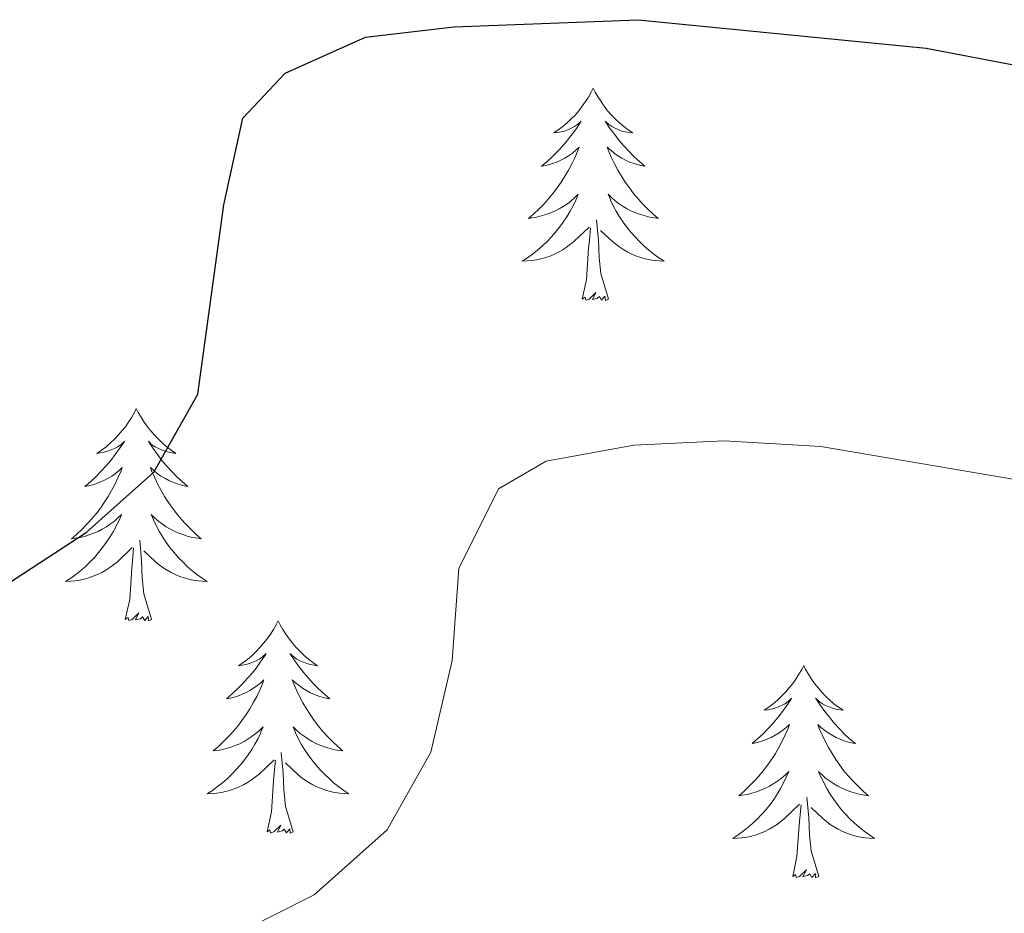
# Model space of a CAD drawing. Units: metres. Extents: x 586484 to 590976, y 4698502 to 4701528.
# Drawn here: x 589324 to 589379, y 4701113 to 4701163 of the extents above; entities that cross this region are included whole.
import ezdxf

# ---------------------------------------------------------------- set-up
doc = ezdxf.new("R2010")
doc.units = ezdxf.units.M
doc.header["$MEASUREMENT"] = 0
for name, color, linetype, lineweight in [('Level 36', 19, 'Continuous', 40), ('Level 4', 36, 'Continuous', 30), ('Level 5', 36, 'Continuous', 0)]:
    doc.layers.add(name, color=color, linetype=linetype, lineweight=lineweight)

msp = doc.modelspace()

# ---------------------------------------------------------------- linework, layer by layer
at = {"layer": 'Level 36', "color": 92, "linetype": 'Continuous', "lineweight": 0}
for points in [[(589355.84, 4701159.54, 0.01), (589355.73, 4701159.32, 0.01), (589355.58, 4701159.04, 0.01), (589355.41, 4701158.78, 0.01), (589355.22, 4701158.52, 0.01), (589355.03, 4701158.27, 0.01), (589354.82, 4701158.03, 0.01), (589354.6, 4701157.81, 0.01), (589354.38, 4701157.59, 0.01), (589354.14, 4701157.39, 0.01), (589353.88, 4701157.2, 0.01), (589353.62, 4701157.02, 0.01), (589353.82, 4701157.04, 0.01), (589354.03, 4701157.08, 0.01), (589354.22, 4701157.13, 0.01), (589354.42, 4701157.2, 0.01), (589354.61, 4701157.29, 0.01), (589354.79, 4701157.39, 0.01), (589354.96, 4701157.5, 0.01), (589355.17, 4701157.69, 0.01), (589355.13, 4701157.63, 0.01), (589354.9, 4701157.28, 0.01), (589354.66, 4701156.95, 0.01), (589354.4, 4701156.62, 0.01), (589354.13, 4701156.3, 0.01), (589353.85, 4701156, 0.01), (589353.56, 4701155.7, 0.01), (589353.26, 4701155.42, 0.01), (589352.94, 4701155.15, 0.01), (589353.07, 4701155.17, 0.01), (589353.31, 4701155.23, 0.01), (589353.56, 4701155.3, 0.01), (589353.79, 4701155.39, 0.01), (589354.02, 4701155.49, 0.01), (589354.24, 4701155.61, 0.01), (589354.46, 4701155.74, 0.01), (589354.67, 4701155.89, 0.01), (589354.86, 4701156.05, 0.01), (589355.05, 4701156.22, 0.01), (589354.96, 4701155.99, 0.01), (589354.81, 4701155.63, 0.01), (589354.64, 4701155.28, 0.01), (589354.45, 4701154.93, 0.01), (589354.25, 4701154.59, 0.01), (589354.04, 4701154.26, 0.01), (589353.81, 4701153.94, 0.01), (589353.57, 4701153.63, 0.01), (589353.32, 4701153.32, 0.01), (589353.06, 4701153.03, 0.01), (589352.78, 4701152.75, 0.01), (589352.5, 4701152.48, 0.01), (589352.2, 4701152.22, 0.01), (589352.4, 4701152.25, 0.01), (589352.66, 4701152.29, 0.01), (589352.93, 4701152.36, 0.01), (589353.18, 4701152.44, 0.01), (589353.44, 4701152.53, 0.01), (589353.69, 4701152.64, 0.01), (589353.93, 4701152.76, 0.01), (589354.16, 4701152.9, 0.01), (589354.39, 4701153.05, 0.01), (589354.6, 4701153.21, 0.01), (589354.81, 4701153.39, 0.01), (589355, 4701153.58, 0.01), (589354.86, 4701153.25, 0.01)], [(589355.84, 4701159.54, 0.01), (589355.95, 4701159.32, 0.01), (589356.11, 4701159.04, 0.01), (589356.28, 4701158.78, 0.01), (589356.46, 4701158.52, 0.01), (589356.65, 4701158.27, 0.01), (589356.86, 4701158.03, 0.01), (589357.08, 4701157.81, 0.01), (589357.31, 4701157.59, 0.01), (589357.55, 4701157.39, 0.01), (589357.8, 4701157.2, 0.01), (589358.06, 4701157.02, 0.01), (589357.86, 4701157.04, 0.01), (589357.66, 4701157.08, 0.01), (589357.46, 4701157.13, 0.01), (589357.26, 4701157.2, 0.01), (589357.07, 4701157.29, 0.01), (589356.89, 4701157.39, 0.01), (589356.72, 4701157.5, 0.01), (589356.51, 4701157.69, 0.01), (589356.55, 4701157.63, 0.01), (589356.78, 4701157.28, 0.01), (589357.03, 4701156.95, 0.01), (589357.28, 4701156.62, 0.01), (589357.55, 4701156.3, 0.01), (589357.83, 4701156, 0.01), (589358.12, 4701155.7, 0.01), (589358.43, 4701155.42, 0.01), (589358.74, 4701155.15, 0.01), (589358.62, 4701155.17, 0.01), (589358.37, 4701155.23, 0.01), (589358.13, 4701155.3, 0.01), (589357.89, 4701155.39, 0.01), (589357.66, 4701155.49, 0.01), (589357.44, 4701155.61, 0.01), (589357.22, 4701155.74, 0.01), (589357.01, 4701155.89, 0.01), (589356.82, 4701156.05, 0.01), (589356.63, 4701156.22, 0.01), (589356.72, 4701155.99, 0.01), (589356.87, 4701155.63, 0.01), (589357.04, 4701155.28, 0.01), (589357.23, 4701154.93, 0.01), (589357.43, 4701154.59, 0.01), (589357.64, 4701154.26, 0.01), (589357.87, 4701153.94, 0.01), (589358.11, 4701153.63, 0.01), (589358.36, 4701153.32, 0.01), (589358.62, 4701153.03, 0.01), (589358.9, 4701152.75, 0.01), (589359.18, 4701152.48, 0.01), (589359.48, 4701152.22, 0.01), (589359.29, 4701152.25, 0.01), (589359.02, 4701152.29, 0.01), (589358.76, 4701152.36, 0.01), (589358.5, 4701152.44, 0.01), (589358.24, 4701152.53, 0.01), (589357.99, 4701152.64, 0.01), (589357.75, 4701152.76, 0.01), (589357.52, 4701152.9, 0.01), (589357.29, 4701153.05, 0.01), (589357.08, 4701153.21, 0.01), (589356.87, 4701153.39, 0.01), (589356.68, 4701153.58, 0.01), (589356.82, 4701153.25, 0.01)], [(589354.857, 4701153.253, 0.01), (589354.707, 4701152.933, 0.01), (589354.537, 4701152.623, 0.01), (589354.357, 4701152.313, 0.01), (589354.157, 4701152.013, 0.01), (589353.947, 4701151.733, 0.01), (589353.727, 4701151.453, 0.01), (589353.487, 4701151.183, 0.01), (589353.247, 4701150.923, 0.01), (589352.987, 4701150.683, 0.01), (589352.717, 4701150.443, 0.01), (589352.437, 4701150.223, 0.01), (589352.147, 4701150.013, 0.01), (589351.857, 4701149.823, 0.01), (589352.127, 4701149.833, 0.01), (589352.387, 4701149.853, 0.01), (589352.647, 4701149.903, 0.01), (589352.907, 4701149.953, 0.01), (589353.157, 4701150.033, 0.01), (589353.417, 4701150.113, 0.01), (589353.657, 4701150.213, 0.01), (589353.897, 4701150.333, 0.01), (589354.127, 4701150.463, 0.01), (589354.347, 4701150.613, 0.01), (589354.557, 4701150.773, 0.01), (589354.757, 4701150.933, 0.01), (589355.607, 4701151.733, 0.01)], [(589356.817, 4701153.253, 0.01), (589356.967, 4701152.933, 0.01), (589357.137, 4701152.623, 0.01), (589357.317, 4701152.313, 0.01), (589357.517, 4701152.013, 0.01), (589357.727, 4701151.733, 0.01), (589357.957, 4701151.453, 0.01), (589358.187, 4701151.183, 0.01), (589358.437, 4701150.923, 0.01), (589358.687, 4701150.683, 0.01), (589358.957, 4701150.443, 0.01), (589359.237, 4701150.223, 0.01), (589359.527, 4701150.013, 0.01), (589359.817, 4701149.823, 0.01), (589359.557, 4701149.833, 0.01), (589359.287, 4701149.853, 0.01), (589359.027, 4701149.903, 0.01), (589358.767, 4701149.953, 0.01), (589358.517, 4701150.033, 0.01), (589358.267, 4701150.113, 0.01), (589358.017, 4701150.213, 0.01), (589357.777, 4701150.333, 0.01), (589357.557, 4701150.463, 0.01), (589357.327, 4701150.613, 0.01), (589357.117, 4701150.773, 0.01), (589356.917, 4701150.933, 0.01), (589356.257, 4701151.553, 0.01)], [(589356.69, 4701147.69, 0.01), (589356.26, 4701149.13, 0.01), (589356.17, 4701150.03, 0.01), (589356.13, 4701150.98, 0.01), (589356.02, 4701152.14, 0.01)], [(589355.22, 4701147.69, 0.01), (589355.47, 4701148.8, 0.01), (589355.58, 4701150.55, 0.01), (589355.63, 4701150.98, 0.01), (589355.69, 4701151.7, 0.01)], [(589356.69, 4701147.69, 0.01), (589356.52, 4701147.62, 0.01), (589356.5, 4701147.86, 0.01), (589356.31, 4701147.63, 0.01), (589356.19, 4701147.84, 0.01), (589356.07, 4701147.73, 0.01), (589355.8, 4701147.67, 0.01), (589355.99, 4701148.07, 0.01), (589355.61, 4701147.69, 0.01), (589355.42, 4701147.63, 0.01), (589355.38, 4701147.8, 0.01), (589355.22, 4701147.69, 0.01)], [(589330.18, 4701141.55, 0.01), (589330.07, 4701141.33, 0.01), (589329.92, 4701141.06, 0.01), (589329.75, 4701140.79, 0.01), (589329.57, 4701140.53, 0.01), (589329.37, 4701140.29, 0.01), (589329.17, 4701140.05, 0.01), (589328.95, 4701139.82, 0.01), (589328.72, 4701139.61, 0.01), (589328.48, 4701139.4, 0.01), (589328.23, 4701139.21, 0.01), (589327.97, 4701139.03, 0.01), (589328.16, 4701139.06, 0.01), (589328.37, 4701139.09, 0.01), (589328.57, 4701139.15, 0.01), (589328.76, 4701139.22, 0.01), (589328.95, 4701139.3, 0.01), (589329.13, 4701139.4, 0.01), (589329.31, 4701139.51, 0.01), (589329.51, 4701139.71, 0.01), (589329.47, 4701139.64, 0.01), (589329.24, 4701139.3, 0.01), (589329, 4701138.96, 0.01), (589328.74, 4701138.63, 0.01), (589328.47, 4701138.32, 0.01), (589328.19, 4701138.01, 0.01), (589327.9, 4701137.72, 0.01), (589327.6, 4701137.44, 0.01), (589327.28, 4701137.17, 0.01), (589327.41, 4701137.19, 0.01), (589327.66, 4701137.25, 0.01), (589327.9, 4701137.32, 0.01), (589328.13, 4701137.41, 0.01), (589328.36, 4701137.51, 0.01), (589328.59, 4701137.63, 0.01), (589328.8, 4701137.76, 0.01), (589329.01, 4701137.9, 0.01), (589329.21, 4701138.06, 0.01), (589329.39, 4701138.23, 0.01), (589329.31, 4701138.01, 0.01), (589329.15, 4701137.65, 0.01), (589328.98, 4701137.29, 0.01), (589328.79, 4701136.95, 0.01), (589328.59, 4701136.61, 0.01), (589328.38, 4701136.28, 0.01), (589328.16, 4701135.95, 0.01), (589327.92, 4701135.64, 0.01), (589327.66, 4701135.34, 0.01), (589327.4, 4701135.05, 0.01), (589327.13, 4701134.77, 0.01), (589326.84, 4701134.5, 0.01), (589326.54, 4701134.24, 0.01), (589326.74, 4701134.26, 0.01), (589327, 4701134.31, 0.01), (589327.27, 4701134.37, 0.01), (589327.53, 4701134.45, 0.01), (589327.78, 4701134.55, 0.01), (589328.03, 4701134.65, 0.01), (589328.27, 4701134.78, 0.01), (589328.5, 4701134.91, 0.01), (589328.73, 4701135.07, 0.01), (589328.95, 4701135.23, 0.01), (589329.15, 4701135.41, 0.01), (589329.35, 4701135.59, 0.01), (589329.21, 4701135.27, 0.01)], [(589330.18, 4701141.55, 0.01), (589330.29, 4701141.33, 0.01), (589330.45, 4701141.06, 0.01), (589330.62, 4701140.79, 0.01), (589330.8, 4701140.53, 0.01), (589330.99, 4701140.29, 0.01), (589331.2, 4701140.05, 0.01), (589331.42, 4701139.82, 0.01), (589331.65, 4701139.61, 0.01), (589331.89, 4701139.4, 0.01), (589332.14, 4701139.21, 0.01), (589332.4, 4701139.03, 0.01), (589332.2, 4701139.06, 0.01), (589332, 4701139.09, 0.01), (589331.8, 4701139.15, 0.01), (589331.6, 4701139.22, 0.01), (589331.42, 4701139.3, 0.01), (589331.23, 4701139.4, 0.01), (589331.06, 4701139.51, 0.01), (589330.86, 4701139.71, 0.01), (589330.9, 4701139.64, 0.01), (589331.13, 4701139.3, 0.01), (589331.37, 4701138.96, 0.01), (589331.62, 4701138.63, 0.01), (589331.89, 4701138.32, 0.01), (589332.17, 4701138.01, 0.01), (589332.46, 4701137.72, 0.01), (589332.77, 4701137.44, 0.01), (589333.08, 4701137.17, 0.01), (589332.96, 4701137.19, 0.01), (589332.71, 4701137.25, 0.01), (589332.47, 4701137.32, 0.01), (589332.23, 4701137.41, 0.01), (589332, 4701137.51, 0.01), (589331.78, 4701137.63, 0.01), (589331.56, 4701137.76, 0.01), (589331.36, 4701137.9, 0.01), (589331.16, 4701138.06, 0.01), (589330.97, 4701138.23, 0.01), (589331.06, 4701138.01, 0.01), (589331.22, 4701137.65, 0.01), (589331.39, 4701137.29, 0.01), (589331.57, 4701136.95, 0.01), (589331.77, 4701136.61, 0.01), (589331.98, 4701136.28, 0.01), (589332.21, 4701135.95, 0.01), (589332.45, 4701135.64, 0.01), (589332.7, 4701135.34, 0.01), (589332.96, 4701135.05, 0.01), (589333.24, 4701134.77, 0.01), (589333.53, 4701134.5, 0.01), (589333.82, 4701134.24, 0.01), (589333.63, 4701134.26, 0.01), (589333.36, 4701134.31, 0.01), (589333.1, 4701134.37, 0.01), (589332.84, 4701134.45, 0.01), (589332.58, 4701134.55, 0.01), (589332.34, 4701134.65, 0.01), (589332.1, 4701134.78, 0.01), (589331.86, 4701134.91, 0.01), (589331.64, 4701135.07, 0.01), (589331.42, 4701135.23, 0.01), (589331.21, 4701135.41, 0.01), (589331.02, 4701135.59, 0.01), (589331.16, 4701135.27, 0.01)], [(589329.205, 4701135.266, 0.01), (589329.045, 4701134.946, 0.01), (589328.875, 4701134.626, 0.01), (589328.695, 4701134.327, 0.01), (589328.495, 4701134.027, 0.01), (589328.285, 4701133.737, 0.01), (589328.065, 4701133.457, 0.01), (589327.835, 4701133.187, 0.01), (589327.595, 4701132.937, 0.01), (589327.335, 4701132.687, 0.01), (589327.065, 4701132.457, 0.01), (589326.785, 4701132.237, 0.01), (589326.495, 4701132.027, 0.01), (589326.205, 4701131.837, 0.01), (589326.475, 4701131.847, 0.01), (589326.735, 4701131.867, 0.01), (589326.995, 4701131.907, 0.01), (589327.255, 4701131.967, 0.01), (589327.515, 4701132.037, 0.01), (589327.765, 4701132.127, 0.01), (589328.005, 4701132.227, 0.01), (589328.245, 4701132.347, 0.01), (589328.475, 4701132.477, 0.01), (589328.695, 4701132.617, 0.01), (589328.905, 4701132.777, 0.01), (589329.115, 4701132.947, 0.01), (589329.955, 4701133.746, 0.01)], [(589331.155, 4701135.266, 0.01), (589331.315, 4701134.946, 0.01), (589331.475, 4701134.626, 0.01), (589331.665, 4701134.326, 0.01), (589331.855, 4701134.026, 0.01), (589332.065, 4701133.736, 0.01), (589332.305, 4701133.456, 0.01), (589332.535, 4701133.186, 0.01), (589332.785, 4701132.936, 0.01), (589333.045, 4701132.686, 0.01), (589333.305, 4701132.456, 0.01), (589333.585, 4701132.236, 0.01), (589333.875, 4701132.026, 0.01), (589334.165, 4701131.836, 0.01), (589333.905, 4701131.846, 0.01), (589333.635, 4701131.866, 0.01), (589333.375, 4701131.906, 0.01), (589333.115, 4701131.966, 0.01), (589332.865, 4701132.036, 0.01), (589332.615, 4701132.126, 0.01), (589332.365, 4701132.226, 0.01), (589332.135, 4701132.346, 0.01), (589331.905, 4701132.476, 0.01), (589331.675, 4701132.616, 0.01), (589331.465, 4701132.776, 0.01), (589331.265, 4701132.946, 0.01), (589330.595, 4701133.566, 0.01)], [(589331.03, 4701129.7, 0.01), (589330.6, 4701131.14, 0.01), (589330.51, 4701132.04, 0.01), (589330.47, 4701132.99, 0.01), (589330.37, 4701134.16, 0.01)], [(589329.56, 4701129.7, 0.01), (589329.81, 4701130.82, 0.01), (589329.92, 4701132.56, 0.01), (589329.97, 4701132.99, 0.01), (589330.03, 4701133.72, 0.01)], [(589331.03, 4701129.7, 0.01), (589330.86, 4701129.63, 0.01), (589330.84, 4701129.87, 0.01), (589330.65, 4701129.65, 0.01), (589330.53, 4701129.85, 0.01), (589330.41, 4701129.74, 0.01), (589330.14, 4701129.69, 0.01), (589330.33, 4701130.08, 0.01), (589329.95, 4701129.7, 0.01), (589329.76, 4701129.65, 0.01), (589329.72, 4701129.81, 0.01), (589329.56, 4701129.7, 0.01)], [(589338.14, 4701129.63, 0.01), (589338.03, 4701129.41, 0.01), (589337.88, 4701129.14, 0.01), (589337.71, 4701128.87, 0.01), (589337.53, 4701128.61, 0.01), (589337.33, 4701128.37, 0.01), (589337.12, 4701128.13, 0.01), (589336.91, 4701127.9, 0.01), (589336.68, 4701127.69, 0.01), (589336.44, 4701127.48, 0.01), (589336.18, 4701127.29, 0.01), (589335.92, 4701127.11, 0.01), (589336.12, 4701127.14, 0.01), (589336.33, 4701127.18, 0.01), (589336.53, 4701127.23, 0.01), (589336.72, 4701127.3, 0.01), (589336.91, 4701127.39, 0.01), (589337.09, 4701127.48, 0.01), (589337.26, 4701127.6, 0.01), (589337.47, 4701127.79, 0.01), (589337.43, 4701127.72, 0.01), (589337.2, 4701127.38, 0.01), (589336.96, 4701127.04, 0.01), (589336.7, 4701126.71, 0.01), (589336.43, 4701126.4, 0.01), (589336.15, 4701126.09, 0.01), (589335.86, 4701125.8, 0.01), (589335.56, 4701125.52, 0.01), (589335.24, 4701125.25, 0.01), (589335.37, 4701125.27, 0.01), (589335.61, 4701125.33, 0.01), (589335.86, 4701125.4, 0.01), (589336.09, 4701125.49, 0.01), (589336.32, 4701125.59, 0.01), (589336.55, 4701125.71, 0.01), (589336.76, 4701125.84, 0.01), (589336.97, 4701125.99, 0.01), (589337.17, 4701126.14, 0.01), (589337.35, 4701126.31, 0.01), (589337.26, 4701126.09, 0.01), (589337.11, 4701125.73, 0.01), (589336.94, 4701125.37, 0.01), (589336.75, 4701125.03, 0.01), (589336.55, 4701124.69, 0.01), (589336.34, 4701124.36, 0.01), (589336.11, 4701124.03, 0.01), (589335.88, 4701123.72, 0.01), (589335.62, 4701123.42, 0.01), (589335.36, 4701123.13, 0.01), (589335.08, 4701122.85, 0.01), (589334.8, 4701122.58, 0.01), (589334.5, 4701122.32, 0.01), (589334.7, 4701122.34, 0.01), (589334.96, 4701122.39, 0.01), (589335.23, 4701122.45, 0.01), (589335.49, 4701122.53, 0.01), (589335.74, 4701122.63, 0.01), (589335.99, 4701122.73, 0.01), (589336.23, 4701122.86, 0.01), (589336.46, 4701123, 0.01), (589336.69, 4701123.15, 0.01), (589336.9, 4701123.31, 0.01), (589337.11, 4701123.49, 0.01), (589337.31, 4701123.67, 0.01), (589337.16, 4701123.35, 0.01)], [(589338.14, 4701129.63, 0.01), (589338.25, 4701129.41, 0.01), (589338.41, 4701129.14, 0.01), (589338.58, 4701128.87, 0.01), (589338.76, 4701128.61, 0.01), (589338.95, 4701128.37, 0.01), (589339.16, 4701128.13, 0.01), (589339.38, 4701127.9, 0.01), (589339.61, 4701127.69, 0.01), (589339.85, 4701127.48, 0.01), (589340.1, 4701127.29, 0.01), (589340.36, 4701127.11, 0.01), (589340.16, 4701127.14, 0.01), (589339.96, 4701127.18, 0.01), (589339.76, 4701127.23, 0.01), (589339.56, 4701127.3, 0.01), (589339.37, 4701127.39, 0.01), (589339.19, 4701127.48, 0.01), (589339.02, 4701127.6, 0.01), (589338.81, 4701127.79, 0.01), (589338.86, 4701127.72, 0.01), (589339.08, 4701127.38, 0.01), (589339.33, 4701127.04, 0.01), (589339.58, 4701126.71, 0.01), (589339.85, 4701126.4, 0.01), (589340.13, 4701126.09, 0.01), (589340.42, 4701125.8, 0.01), (589340.73, 4701125.52, 0.01), (589341.04, 4701125.25, 0.01), (589340.92, 4701125.27, 0.01), (589340.67, 4701125.33, 0.01), (589340.43, 4701125.4, 0.01), (589340.19, 4701125.49, 0.01), (589339.96, 4701125.59, 0.01), (589339.74, 4701125.71, 0.01), (589339.52, 4701125.84, 0.01), (589339.32, 4701125.99, 0.01), (589339.12, 4701126.14, 0.01), (589338.93, 4701126.31, 0.01), (589339.02, 4701126.09, 0.01), (589339.18, 4701125.73, 0.01), (589339.35, 4701125.37, 0.01), (589339.53, 4701125.03, 0.01), (589339.73, 4701124.69, 0.01), (589339.94, 4701124.36, 0.01), (589340.17, 4701124.03, 0.01), (589340.41, 4701123.72, 0.01), (589340.66, 4701123.42, 0.01), (589340.92, 4701123.13, 0.01), (589341.2, 4701122.85, 0.01), (589341.49, 4701122.58, 0.01), (589341.78, 4701122.32, 0.01), (589341.59, 4701122.34, 0.01), (589341.32, 4701122.39, 0.01), (589341.06, 4701122.45, 0.01), (589340.8, 4701122.53, 0.01), (589340.54, 4701122.63, 0.01), (589340.3, 4701122.73, 0.01), (589340.05, 4701122.86, 0.01), (589339.82, 4701123, 0.01), (589339.6, 4701123.15, 0.01), (589339.38, 4701123.31, 0.01), (589339.17, 4701123.49, 0.01), (589338.98, 4701123.67, 0.01), (589339.12, 4701123.35, 0.01)], [(589367.66, 4701127.12, 0.01), (589367.55, 4701126.9, 0.01), (589367.39, 4701126.63, 0.01), (589367.22, 4701126.36, 0.01), (589367.04, 4701126.11, 0.01), (589366.85, 4701125.86, 0.01), (589366.64, 4701125.62, 0.01), (589366.42, 4701125.39, 0.01), (589366.19, 4701125.18, 0.01), (589365.95, 4701124.97, 0.01), (589365.7, 4701124.78, 0.01), (589365.44, 4701124.61, 0.01), (589365.64, 4701124.63, 0.01), (589365.84, 4701124.67, 0.01), (589366.04, 4701124.72, 0.01), (589366.24, 4701124.79, 0.01), (589366.42, 4701124.88, 0.01), (589366.61, 4701124.97, 0.01), (589366.78, 4701125.09, 0.01), (589366.98, 4701125.28, 0.01), (589366.94, 4701125.21, 0.01), (589366.71, 4701124.87, 0.01), (589366.47, 4701124.53, 0.01), (589366.22, 4701124.21, 0.01), (589365.95, 4701123.89, 0.01), (589365.67, 4701123.59, 0.01), (589365.38, 4701123.29, 0.01), (589365.07, 4701123.01, 0.01), (589364.76, 4701122.74, 0.01), (589364.88, 4701122.76, 0.01), (589365.13, 4701122.82, 0.01), (589365.37, 4701122.89, 0.01), (589365.61, 4701122.98, 0.01), (589365.84, 4701123.08, 0.01), (589366.06, 4701123.2, 0.01), (589366.28, 4701123.33, 0.01), (589366.48, 4701123.48, 0.01), (589366.68, 4701123.63, 0.01), (589366.87, 4701123.8, 0.01), (589366.78, 4701123.58, 0.01), (589366.62, 4701123.22, 0.01), (589366.45, 4701122.87, 0.01), (589366.27, 4701122.52, 0.01), (589366.07, 4701122.18, 0.01), (589365.86, 4701121.85, 0.01), (589365.63, 4701121.53, 0.01), (589365.39, 4701121.21, 0.01), (589365.14, 4701120.91, 0.01), (589364.88, 4701120.62, 0.01), (589364.6, 4701120.34, 0.01), (589364.31, 4701120.07, 0.01), (589364.02, 4701119.81, 0.01), (589364.21, 4701119.83, 0.01), (589364.48, 4701119.88, 0.01), (589364.74, 4701119.95, 0.01), (589365, 4701120.02, 0.01), (589365.26, 4701120.12, 0.01), (589365.5, 4701120.23, 0.01), (589365.74, 4701120.35, 0.01), (589365.98, 4701120.49, 0.01), (589366.2, 4701120.64, 0.01), (589366.42, 4701120.8, 0.01), (589366.63, 4701120.98, 0.01), (589366.82, 4701121.17, 0.01), (589366.68, 4701120.84, 0.01)], [(589367.66, 4701127.12, 0.01), (589367.77, 4701126.9, 0.01), (589367.92, 4701126.63, 0.01), (589368.09, 4701126.36, 0.01), (589368.27, 4701126.11, 0.01), (589368.47, 4701125.86, 0.01), (589368.67, 4701125.62, 0.01), (589368.89, 4701125.39, 0.01), (589369.12, 4701125.18, 0.01), (589369.36, 4701124.97, 0.01), (589369.61, 4701124.78, 0.01), (589369.87, 4701124.61, 0.01), (589369.68, 4701124.63, 0.01), (589369.47, 4701124.67, 0.01), (589369.27, 4701124.72, 0.01), (589369.08, 4701124.79, 0.01), (589368.89, 4701124.88, 0.01), (589368.71, 4701124.97, 0.01), (589368.53, 4701125.09, 0.01), (589368.33, 4701125.28, 0.01), (589368.37, 4701125.21, 0.01), (589368.6, 4701124.87, 0.01), (589368.84, 4701124.53, 0.01), (589369.1, 4701124.21, 0.01), (589369.37, 4701123.89, 0.01), (589369.65, 4701123.59, 0.01), (589369.94, 4701123.29, 0.01), (589370.24, 4701123.01, 0.01), (589370.56, 4701122.74, 0.01), (589370.43, 4701122.76, 0.01), (589370.18, 4701122.82, 0.01), (589369.94, 4701122.89, 0.01), (589369.71, 4701122.98, 0.01), (589369.48, 4701123.08, 0.01), (589369.25, 4701123.2, 0.01), (589369.04, 4701123.33, 0.01), (589368.83, 4701123.48, 0.01), (589368.63, 4701123.63, 0.01), (589368.45, 4701123.8, 0.01), (589368.53, 4701123.58, 0.01), (589368.69, 4701123.22, 0.01), (589368.86, 4701122.87, 0.01), (589369.05, 4701122.52, 0.01), (589369.25, 4701122.18, 0.01), (589369.46, 4701121.85, 0.01), (589369.68, 4701121.53, 0.01), (589369.92, 4701121.21, 0.01), (589370.18, 4701120.91, 0.01), (589370.44, 4701120.62, 0.01), (589370.71, 4701120.34, 0.01), (589371, 4701120.07, 0.01), (589371.3, 4701119.81, 0.01), (589371.1, 4701119.83, 0.01), (589370.84, 4701119.88, 0.01), (589370.57, 4701119.95, 0.01), (589370.31, 4701120.02, 0.01), (589370.06, 4701120.12, 0.01), (589369.81, 4701120.23, 0.01), (589369.57, 4701120.35, 0.01), (589369.34, 4701120.49, 0.01), (589369.11, 4701120.64, 0.01), (589368.89, 4701120.8, 0.01), (589368.69, 4701120.98, 0.01), (589368.49, 4701121.17, 0.01), (589368.63, 4701120.84, 0.01)], [(589337.164, 4701123.346, 0.01), (589337.014, 4701123.027, 0.01), (589336.844, 4701122.707, 0.01), (589336.664, 4701122.407, 0.01), (589336.463, 4701122.107, 0.01), (589336.253, 4701121.817, 0.01), (589336.033, 4701121.537, 0.01), (589335.793, 4701121.277, 0.01), (589335.553, 4701121.017, 0.01), (589335.293, 4701120.767, 0.01), (589335.023, 4701120.537, 0.01), (589334.743, 4701120.317, 0.01), (589334.453, 4701120.107, 0.01), (589334.163, 4701119.917, 0.01), (589334.433, 4701119.927, 0.01), (589334.693, 4701119.947, 0.01), (589334.953, 4701119.987, 0.01), (589335.213, 4701120.047, 0.01), (589335.473, 4701120.117, 0.01), (589335.723, 4701120.207, 0.01), (589335.963, 4701120.307, 0.01), (589336.203, 4701120.427, 0.01), (589336.433, 4701120.557, 0.01), (589336.653, 4701120.697, 0.01), (589336.863, 4701120.857, 0.01), (589337.073, 4701121.027, 0.01), (589337.913, 4701121.826, 0.01)], [(589339.124, 4701123.346, 0.01), (589339.274, 4701123.026, 0.01), (589339.444, 4701122.706, 0.01), (589339.633, 4701122.406, 0.01), (589339.823, 4701122.106, 0.01), (589340.033, 4701121.816, 0.01), (589340.263, 4701121.536, 0.01), (589340.493, 4701121.276, 0.01), (589340.743, 4701121.016, 0.01), (589341.003, 4701120.766, 0.01), (589341.263, 4701120.536, 0.01), (589341.543, 4701120.316, 0.01), (589341.833, 4701120.106, 0.01), (589342.123, 4701119.916, 0.01), (589341.863, 4701119.926, 0.01), (589341.593, 4701119.946, 0.01), (589341.333, 4701119.986, 0.01), (589341.073, 4701120.046, 0.01), (589340.823, 4701120.116, 0.01), (589340.573, 4701120.206, 0.01), (589340.323, 4701120.306, 0.01), (589340.093, 4701120.426, 0.01), (589339.863, 4701120.556, 0.01), (589339.633, 4701120.696, 0.01), (589339.423, 4701120.856, 0.01), (589339.223, 4701121.026, 0.01), (589338.563, 4701121.646, 0.01)], [(589338.99, 4701117.78, 0.01), (589338.56, 4701119.22, 0.01), (589338.47, 4701120.13, 0.01), (589338.43, 4701121.07, 0.01), (589338.32, 4701122.24, 0.01)], [(589337.52, 4701117.78, 0.01), (589337.77, 4701118.9, 0.01), (589337.88, 4701120.64, 0.01), (589337.93, 4701121.07, 0.01), (589337.99, 4701121.8, 0.01)], [(589366.683, 4701120.844, 0.01), (589366.523, 4701120.524, 0.01), (589366.363, 4701120.204, 0.01), (589366.173, 4701119.904, 0.01), (589365.983, 4701119.604, 0.01), (589365.773, 4701119.314, 0.01), (589365.543, 4701119.034, 0.01), (589365.313, 4701118.774, 0.01), (589365.063, 4701118.514, 0.01), (589364.803, 4701118.264, 0.01), (589364.543, 4701118.034, 0.01), (589364.263, 4701117.814, 0.01), (589363.973, 4701117.604, 0.01), (589363.683, 4701117.414, 0.01), (589363.943, 4701117.424, 0.01), (589364.203, 4701117.444, 0.01), (589364.473, 4701117.484, 0.01), (589364.733, 4701117.544, 0.01), (589364.983, 4701117.614, 0.01), (589365.233, 4701117.704, 0.01), (589365.483, 4701117.804, 0.01), (589365.713, 4701117.924, 0.01), (589365.943, 4701118.054, 0.01), (589366.163, 4701118.194, 0.01), (589366.383, 4701118.354, 0.01), (589366.583, 4701118.524, 0.01), (589367.433, 4701119.324, 0.01)], [(589368.633, 4701120.844, 0.01), (589368.793, 4701120.524, 0.01), (589368.963, 4701120.204, 0.01), (589369.143, 4701119.904, 0.01), (589369.343, 4701119.604, 0.01), (589369.553, 4701119.314, 0.01), (589369.773, 4701119.034, 0.01), (589370.013, 4701118.774, 0.01), (589370.253, 4701118.514, 0.01), (589370.513, 4701118.264, 0.01), (589370.783, 4701118.034, 0.01), (589371.062, 4701117.814, 0.01), (589371.352, 4701117.604, 0.01), (589371.642, 4701117.414, 0.01), (589371.372, 4701117.424, 0.01), (589371.112, 4701117.444, 0.01), (589370.852, 4701117.484, 0.01), (589370.592, 4701117.544, 0.01), (589370.332, 4701117.614, 0.01), (589370.082, 4701117.704, 0.01), (589369.843, 4701117.804, 0.01), (589369.603, 4701117.924, 0.01), (589369.373, 4701118.054, 0.01), (589369.153, 4701118.194, 0.01), (589368.943, 4701118.354, 0.01), (589368.733, 4701118.524, 0.01), (589368.083, 4701119.144, 0.01)], [(589368.51, 4701115.27, 0.01), (589368.08, 4701116.71, 0.01), (589367.99, 4701117.62, 0.01), (589367.94, 4701118.57, 0.01), (589367.84, 4701119.73, 0.01)], [(589367.04, 4701115.27, 0.01), (589367.28, 4701116.39, 0.01), (589367.4, 4701118.13, 0.01), (589367.44, 4701118.57, 0.01), (589367.51, 4701119.29, 0.01)], [(589338.99, 4701117.78, 0.01), (589338.82, 4701117.71, 0.01), (589338.8, 4701117.95, 0.01), (589338.61, 4701117.73, 0.01), (589338.49, 4701117.93, 0.01), (589338.37, 4701117.83, 0.01), (589338.1, 4701117.77, 0.01), (589338.29, 4701118.16, 0.01), (589337.91, 4701117.78, 0.01), (589337.72, 4701117.73, 0.01), (589337.68, 4701117.89, 0.01), (589337.52, 4701117.78, 0.01)], [(589368.51, 4701115.27, 0.01), (589368.33, 4701115.2, 0.01), (589368.32, 4701115.44, 0.01), (589368.12, 4701115.22, 0.01), (589368, 4701115.42, 0.01), (589367.88, 4701115.32, 0.01), (589367.61, 4701115.26, 0.01), (589367.81, 4701115.65, 0.01), (589367.42, 4701115.27, 0.01), (589367.24, 4701115.22, 0.01), (589367.2, 4701115.38, 0.01), (589367.04, 4701115.27, 0.01)]]:
    msp.add_polyline3d(points, dxfattribs=at)
at = {"layer": 'Level 4', "color": 36, "linetype": 'Continuous', "lineweight": 30}
msp.add_polyline3d([(589322.58, 4701131.47, 450.01), (589327.37, 4701134.59, 450.01), (589331.17, 4701137.98, 450.01), (589333.64, 4701142.35, 450.01), (589335.087, 4701152.985, 450.01), (589336.168, 4701157.854, 450.01), (589338.548, 4701160.384, 450.01), (589343.049, 4701162.403, 450.01), (589348.019, 4701162.983, 450.01), (589358.358, 4701163.382, 450.01), (589374.538, 4701161.791, 450.01), (589385.138, 4701159.76, 450.01), (589411.907, 4701153.828, 450.01), (589427.806, 4701151.346, 450.01), (589438.006, 4701149.226, 450.01), (589443.115, 4701147.725, 450.01), (589453.195, 4701144.075, 450.01), (589476.963, 4701132.043, 450.01)], dxfattribs=at)
at = {"layer": 'Level 5', "color": 36, "linetype": 'Continuous', "lineweight": 0}
for points in [[(589315.262, 4701106.29, 455.01), (589325.262, 4701109.668, 455.01), (589330.462, 4701110.548, 455.01), (589335.292, 4701111.797, 455.01), (589340.162, 4701114.237, 455.01), (589344.273, 4701117.886, 455.01), (589346.723, 4701122.246, 455.01), (589347.914, 4701127.395, 455.01), (589348.285, 4701132.575, 455.01), (589350.515, 4701137.044, 455.01), (589353.205, 4701138.594, 455.01), (589358.125, 4701139.494, 455.01), (589363.195, 4701139.743, 455.01)], [(589363.2, 4701139.74, 455.01), (589368.62, 4701139.41, 455.01), (589389.64, 4701135.85, 455.01), (589422.47, 4701131.97, 455.01), (589433.15, 4701130.03, 455.01), (589447.96, 4701125.86, 455.01), (589457.53, 4701122.06, 455.01), (589476.8, 4701112.12, 455.01), (589494.55, 4701100.95, 455.01), (589499.25, 4701100.23, 455.01), (589504.25, 4701100.41, 455.01), (589514.88, 4701102.09, 455.01), (589519.97, 4701102.6, 455.01), (589524.97, 4701102.55, 455.01), (589541.24, 4701100.02, 455.01), (589552.43, 4701097.4, 455.01), (589557.21, 4701095.94, 455.01), (589562.14, 4701094.13, 455.01), (589582.2, 4701085.62, 455.01), (589593.07, 4701082.9, 455.01)]]:
    msp.add_polyline3d(points, dxfattribs=at)

doc.saveas('drawing.dxf')
